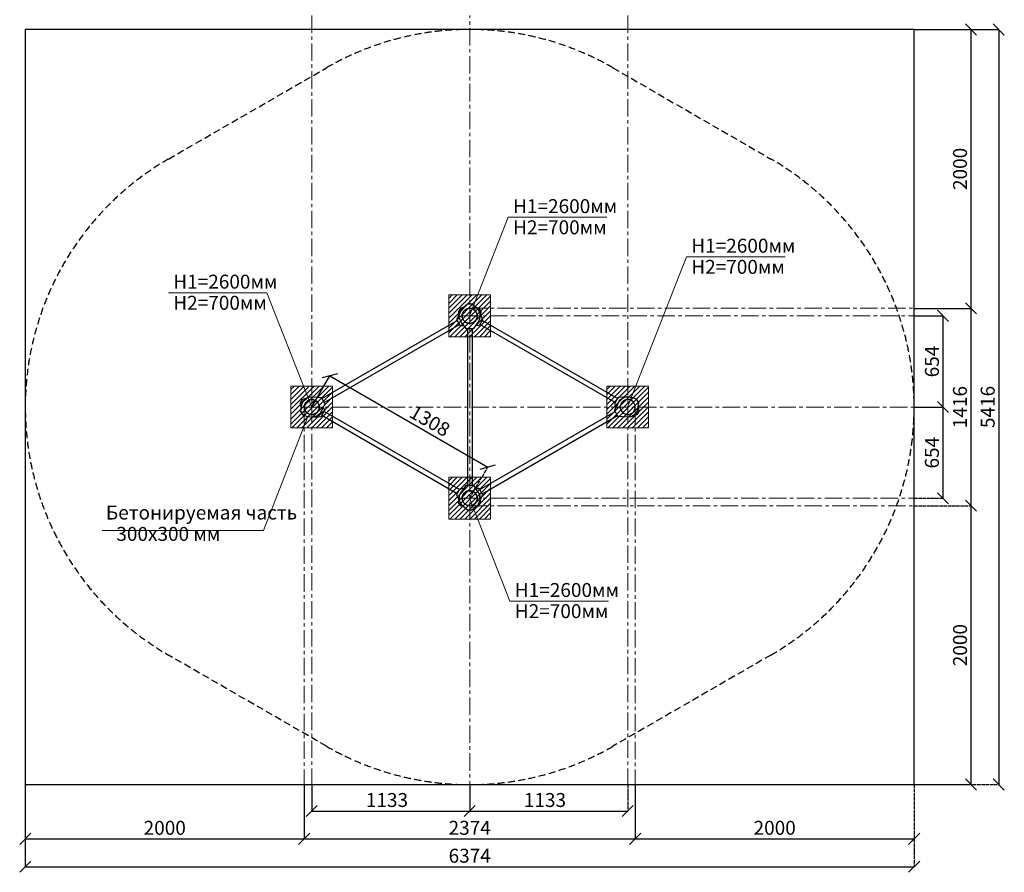
# Model space of a CAD drawing. Units: inches. Extents: x -554781 to 322578, y -104870 to 30683.
# Drawn here: x 315518 to 322578, y 19079 to 25194 of the extents above; entities that cross this region are included whole.
import ezdxf

# ---------------------------------------------------------------- set-up
doc = ezdxf.new("R2010")
doc.units = ezdxf.units.IN
doc.header["$MEASUREMENT"] = 0
for name, pattern in [('ACAD_ISO04W100', [30, 24, -3, 0, -3]), ('CENTER', [2, 1.25, -0.25, 0.25, -0.25]), ('DASHED', [0.75, 0.5, -0.25])]:
    doc.linetypes.add(name, pattern=pattern)
doc.layers.get('0').update_dxf_attribs({"lineweight": 5})
doc.layers.add('pamati', color=1, linetype='Continuous', lineweight=5)
doc.styles.get("Standard").update_dxf_attribs({"font": 'ARIALN.TTF'})
doc.styles.add('WROMLAT', font='arial.ttf', dxfattribs={"width": 0.8})
doc.dimstyles.new('Plāna_izmēri', dxfattribs={"dimscale": 500, "dimtxt": 0.0025, "dimasz": 0.007, "dimexe": 0.001, "dimexo": 0.001, "dimgap": 0.001, "dimtad": 1, "dimrnd": 0.05, "dimzin": 1, "dimtxsty": 'WROMLAT', "dimblk": 'OBLIQUE', "dimcen": 0.0017, "dimazin": 0, "dimtfac": 1, "dimtmove": 0, "dimatfit": 3, "dimfxl": 1.25, "dimfxlon": 1, "dimarcsym": 0})

# ---------------------------------------------------------------- blocks, each defined once
blk = doc.blocks.new('_Oblique')
at = {"color": 0, "linetype": 'ByBlock', "lineweight": -2}
blk.add_line((-0.5, -0.5), (0.5, 0.5), dxfattribs=at)
blk = doc.blocks.new('*D4')
at = {"layer": 'Defpoints', "color": 0, "transparency": 16777216}
for p in [(317558, 19708.4), (319931.5, 19708.4), (319931.5, 19318.9)]:
    blk.add_point(p, dxfattribs=at)
at = {"layer": 'pamati', "color": 0, "lineweight": -2, "transparency": 16777216}
for p, q in [((317558, 19707.9), (317558, 19318.4)), ((317558, 19318.9), (319931.5, 19318.9))]:
    blk.add_line(p, q, dxfattribs=at)
at = {"layer": 'pamati', "color": 0, "linetype": 'ACAD_ISO04W100', "lineweight": -2, "transparency": 16777216}
blk.add_line((319931.5, 19707.9), (319931.5, 19318.4), dxfattribs=at)
at = {"layer": 'pamati', "color": 0, "lineweight": -2, "transparency": 16777216, "xscale": 80, "yscale": 80, "zscale": 80, "rotation": 180}
blk.add_blockref('_Oblique', (317558, 19318.9), dxfattribs=at)
at = {"layer": 'pamati', "color": 0, "lineweight": -2, "transparency": 16777216, "xscale": 80, "yscale": 80, "zscale": 80}
blk.add_blockref('_Oblique', (319931.5, 19318.9), dxfattribs=at)
at = {"layer": 'pamati', "color": 0, "transparency": 16777216, "insert": (318744.8, 19385), "char_height": 100, "attachment_point": 5}
blk.add_mtext('2374', dxfattribs=at)
blk = doc.blocks.new('*D5')
at = {"layer": 'Defpoints', "color": 0, "transparency": 16777216}
for p in [(315558, 19707.9), (321931.5, 19708.4), (321931.5, 19118.9)]:
    blk.add_point(p, dxfattribs=at)
at = {"layer": 'pamati', "color": 0, "lineweight": -2, "transparency": 16777216}
for p, q in [((315558, 19707.4), (315558, 19118.4)), ((315558, 19118.9), (321931.5, 19118.9))]:
    blk.add_line(p, q, dxfattribs=at)
at = {"layer": 'pamati', "color": 0, "linetype": 'ACAD_ISO04W100', "lineweight": -2, "transparency": 16777216}
blk.add_line((321931.5, 19707.9), (321931.5, 19118.4), dxfattribs=at)
at = {"layer": 'pamati', "color": 0, "lineweight": -2, "transparency": 16777216, "xscale": 80, "yscale": 80, "zscale": 80, "rotation": 180}
blk.add_blockref('_Oblique', (315558, 19118.9), dxfattribs=at)
at = {"layer": 'pamati', "color": 0, "lineweight": -2, "transparency": 16777216, "xscale": 80, "yscale": 80, "zscale": 80}
blk.add_blockref('_Oblique', (321931.5, 19118.9), dxfattribs=at)
at = {"layer": 'pamati', "color": 0, "transparency": 16777216, "insert": (318744.8, 19185), "char_height": 100, "attachment_point": 5}
blk.add_mtext('6374', dxfattribs=at)
blk = doc.blocks.new('*D6')
at = {"layer": 'Defpoints', "color": 0, "transparency": 16777216}
for p in [(319931.5, 19708.4), (321931.5, 19708.4), (321931.5, 19318.9)]:
    blk.add_point(p, dxfattribs=at)
at = {"layer": 'pamati', "color": 0, "lineweight": -2, "transparency": 16777216}
for p, q in [((319931.5, 19707.9), (319931.5, 19318.4)), ((319931.5, 19318.9), (321931.5, 19318.9))]:
    blk.add_line(p, q, dxfattribs=at)
at = {"layer": 'pamati', "color": 0, "linetype": 'ACAD_ISO04W100', "lineweight": -2, "transparency": 16777216}
blk.add_line((321931.5, 19707.9), (321931.5, 19318.4), dxfattribs=at)
at = {"layer": 'pamati', "color": 0, "lineweight": -2, "transparency": 16777216, "xscale": 80, "yscale": 80, "zscale": 80, "rotation": 180}
blk.add_blockref('_Oblique', (319931.5, 19318.9), dxfattribs=at)
at = {"layer": 'pamati', "color": 0, "lineweight": -2, "transparency": 16777216, "xscale": 80, "yscale": 80, "zscale": 80}
blk.add_blockref('_Oblique', (321931.5, 19318.9), dxfattribs=at)
at = {"layer": 'pamati', "color": 0, "transparency": 16777216, "insert": (320931.6, 19385), "char_height": 100, "attachment_point": 5}
blk.add_mtext('2000', dxfattribs=at)
blk = doc.blocks.new('*D3')
at = {"layer": 'Defpoints', "color": 0, "transparency": 16777216}
for p in [(318744.8, 19708.4), (319877.5, 19708.4), (319877.5, 19518.4)]:
    blk.add_point(p, dxfattribs=at)
at = {"layer": 'pamati', "color": 0, "lineweight": -2, "transparency": 16777216}
for p, q in [((318744.8, 19707.9), (318744.8, 19517.9)), ((318744.8, 19518.4), (319877.5, 19518.4))]:
    blk.add_line(p, q, dxfattribs=at)
at = {"layer": 'pamati', "color": 0, "linetype": 'ACAD_ISO04W100', "lineweight": -2, "transparency": 16777216}
blk.add_line((319877.5, 19707.9), (319877.5, 19517.9), dxfattribs=at)
at = {"layer": 'pamati', "color": 0, "lineweight": -2, "transparency": 16777216, "xscale": 80, "yscale": 80, "zscale": 80, "rotation": 180}
blk.add_blockref('_Oblique', (318744.8, 19518.4), dxfattribs=at)
at = {"layer": 'pamati', "color": 0, "lineweight": -2, "transparency": 16777216, "xscale": 80, "yscale": 80, "zscale": 80}
blk.add_blockref('_Oblique', (319877.5, 19518.4), dxfattribs=at)
at = {"layer": 'pamati', "color": 0, "transparency": 16777216, "insert": (319284.2, 19584.5), "char_height": 100, "attachment_point": 5}
blk.add_mtext('1133', dxfattribs=at)
blk = doc.blocks.new('*D7')
at = {"layer": 'Defpoints', "color": 0, "transparency": 16777216}
for p in [(317612, 19708.4), (318744.8, 19518.4), (318744.8, 19518.4)]:
    blk.add_point(p, dxfattribs=at)
at = {"layer": 'pamati', "color": 0, "lineweight": -2, "transparency": 16777216}
for p, q in [((317612, 19707.9), (317612, 19517.9)), ((317612, 19518.4), (318744.8, 19518.4))]:
    blk.add_line(p, q, dxfattribs=at)
at = {"layer": 'pamati', "color": 0, "linetype": 'ACAD_ISO04W100', "lineweight": -2, "transparency": 16777216}
blk.add_line((318744.8, 19518.4), (318744.8, 19518.9), dxfattribs=at)
at = {"layer": 'pamati', "color": 0, "lineweight": -2, "transparency": 16777216, "xscale": 80, "yscale": 80, "zscale": 80, "rotation": 180}
blk.add_blockref('_Oblique', (317612, 19518.4), dxfattribs=at)
at = {"layer": 'pamati', "color": 0, "lineweight": -2, "transparency": 16777216, "xscale": 80, "yscale": 80, "zscale": 80}
blk.add_blockref('_Oblique', (318744.8, 19518.4), dxfattribs=at)
at = {"layer": 'pamati', "color": 0, "transparency": 16777216, "insert": (318151.4, 19584.5), "char_height": 100, "attachment_point": 5}
blk.add_mtext('1133', dxfattribs=at)
blk = doc.blocks.new('*D8')
at = {"layer": 'Defpoints', "color": 0, "transparency": 16777216}
for p in [(315558, 19707.9), (317558, 19350.9), (317558, 19318.9)]:
    blk.add_point(p, dxfattribs=at)
at = {"layer": 'pamati', "color": 0, "lineweight": -2, "transparency": 16777216}
for p, q in [((315558, 19707.4), (315558, 19318.4)), ((315558, 19318.9), (317558, 19318.9))]:
    blk.add_line(p, q, dxfattribs=at)
at = {"layer": 'pamati', "color": 0, "linetype": 'ACAD_ISO04W100', "lineweight": -2, "transparency": 16777216}
blk.add_line((317558, 19350.4), (317558, 19318.4), dxfattribs=at)
at = {"layer": 'pamati', "color": 0, "lineweight": -2, "transparency": 16777216, "xscale": 80, "yscale": 80, "zscale": 80, "rotation": 180}
blk.add_blockref('_Oblique', (315558, 19318.9), dxfattribs=at)
at = {"layer": 'pamati', "color": 0, "lineweight": -2, "transparency": 16777216, "xscale": 80, "yscale": 80, "zscale": 80}
blk.add_blockref('_Oblique', (317558, 19318.9), dxfattribs=at)
at = {"layer": 'pamati', "color": 0, "transparency": 16777216, "insert": (316558, 19385), "char_height": 100, "attachment_point": 5}
blk.add_mtext('2000', dxfattribs=at)
blk = doc.blocks.new('*D9')
at = {"layer": 'Defpoints', "color": 0, "transparency": 16777216}
for p in [(321931.5, 23069.5), (321931.5, 22415.9), (322138.1, 22415.9)]:
    blk.add_point(p, dxfattribs=at)
at = {"layer": 'pamati', "color": 0, "lineweight": -2, "transparency": 16777216}
for p, q in [((321932, 23069.5), (322138.6, 23069.5)), ((322138.1, 23069.5), (322138.1, 22415.9))]:
    blk.add_line(p, q, dxfattribs=at)
at = {"layer": 'pamati', "color": 0, "linetype": 'ACAD_ISO04W100', "lineweight": -2, "transparency": 16777216}
blk.add_line((321932, 22415.9), (322138.6, 22415.9), dxfattribs=at)
at = {"layer": 'pamati', "color": 0, "lineweight": -2, "transparency": 16777216, "xscale": 80, "yscale": 80, "zscale": 80}
for p, rotation in [((322138.1, 23069.5), 90), ((322138.1, 22415.9), 270)]:
    blk.add_blockref('_Oblique', p, dxfattribs=dict(at, rotation=rotation))
at = {"layer": 'pamati', "color": 0, "transparency": 16777216, "insert": (322072, 22742.5), "char_height": 100, "attachment_point": 5, "rotation": 90}
blk.add_mtext('654', dxfattribs=at)
blk = doc.blocks.new('*D10')
at = {"layer": 'Defpoints', "color": 0, "transparency": 16777216}
for p in [(321931.5, 25123.9), (322339.6, 25123.9), (321931.5, 23123.5)]:
    blk.add_point(p, dxfattribs=at)
at = {"layer": 'pamati', "color": 0, "linetype": 'ACAD_ISO04W100', "lineweight": -2, "transparency": 16777216}
blk.add_line((321932, 25123.9), (322340.1, 25123.9), dxfattribs=at)
at = {"layer": 'pamati', "color": 0, "lineweight": -2, "transparency": 16777216}
for p, q in [((322339.6, 23123.5), (322339.6, 25123.9)), ((321932, 23123.5), (322340.1, 23123.5))]:
    blk.add_line(p, q, dxfattribs=at)
at = {"layer": 'pamati', "color": 0, "lineweight": -2, "transparency": 16777216, "xscale": 80, "yscale": 80, "zscale": 80}
for p, rotation in [((322339.6, 25123.9), 90), ((322339.6, 23123.5), 270)]:
    blk.add_blockref('_Oblique', p, dxfattribs=dict(at, rotation=rotation))
at = {"layer": 'pamati', "color": 0, "transparency": 16777216, "insert": (322273.5, 24123.7), "char_height": 100, "attachment_point": 5, "rotation": 90}
blk.add_mtext('2000', dxfattribs=at)
blk = doc.blocks.new('*D11')
at = {"layer": 'Defpoints', "color": 0, "transparency": 16777216}
for p in [(321931.5, 25123.9), (321931.5, 19708.4), (322538.1, 19708.4)]:
    blk.add_point(p, dxfattribs=at)
at = {"layer": 'pamati', "color": 0, "lineweight": -2, "transparency": 16777216}
for p, q in [((321932, 25123.9), (322538.6, 25123.9)), ((322538.1, 25123.9), (322538.1, 19708.4))]:
    blk.add_line(p, q, dxfattribs=at)
at = {"layer": 'pamati', "color": 0, "linetype": 'ACAD_ISO04W100', "lineweight": -2, "transparency": 16777216}
blk.add_line((321932, 19708.4), (322538.6, 19708.4), dxfattribs=at)
at = {"layer": 'pamati', "color": 0, "lineweight": -2, "transparency": 16777216, "xscale": 80, "yscale": 80, "zscale": 80}
for p, rotation in [((322538.1, 25123.9), 90), ((322538.1, 19708.4), 270)]:
    blk.add_blockref('_Oblique', p, dxfattribs=dict(at, rotation=rotation))
at = {"layer": 'pamati', "color": 0, "transparency": 16777216, "insert": (322472, 22416.2), "char_height": 100, "attachment_point": 5, "rotation": 90}
blk.add_mtext('5416', dxfattribs=at)
blk = doc.blocks.new('*D12')
at = {"layer": 'Defpoints', "color": 0, "transparency": 16777216}
for p in [(321931.5, 23123.5), (321931.5, 21707.9), (322339.1, 21707.9)]:
    blk.add_point(p, dxfattribs=at)
at = {"layer": 'pamati', "color": 0, "lineweight": -2, "transparency": 16777216}
for p, q in [((321932, 23123.5), (322339.6, 23123.5)), ((322339.1, 23123.5), (322339.1, 21707.9))]:
    blk.add_line(p, q, dxfattribs=at)
at = {"layer": 'pamati', "color": 0, "linetype": 'ACAD_ISO04W100', "lineweight": -2, "transparency": 16777216}
blk.add_line((321932, 21707.9), (322339.6, 21707.9), dxfattribs=at)
at = {"layer": 'pamati', "color": 0, "lineweight": -2, "transparency": 16777216, "xscale": 80, "yscale": 80, "zscale": 80}
for p, rotation in [((322339.1, 23123.5), 90), ((322339.1, 21707.9), 270)]:
    blk.add_blockref('_Oblique', p, dxfattribs=dict(at, rotation=rotation))
at = {"layer": 'pamati', "color": 0, "transparency": 16777216, "insert": (322273, 22415.5), "char_height": 100, "attachment_point": 5, "rotation": 90}
blk.add_mtext('1416', dxfattribs=at)
blk = doc.blocks.new('*D13')
at = {"layer": 'Defpoints', "color": 0, "transparency": 16777216}
for p in [(321931.5, 21707.9), (322339.6, 21707.9), (321931.5, 19708.4)]:
    blk.add_point(p, dxfattribs=at)
at = {"layer": 'pamati', "color": 0, "linetype": 'ACAD_ISO04W100', "lineweight": -2, "transparency": 16777216}
blk.add_line((321932, 21707.9), (322340.1, 21707.9), dxfattribs=at)
at = {"layer": 'pamati', "color": 0, "lineweight": -2, "transparency": 16777216}
for p, q in [((322339.6, 19708.4), (322339.6, 21707.9)), ((321932, 19708.4), (322340.1, 19708.4))]:
    blk.add_line(p, q, dxfattribs=at)
at = {"layer": 'pamati', "color": 0, "lineweight": -2, "transparency": 16777216, "xscale": 80, "yscale": 80, "zscale": 80}
for p, rotation in [((322339.6, 21707.9), 90), ((322339.6, 19708.4), 270)]:
    blk.add_blockref('_Oblique', p, dxfattribs=dict(at, rotation=rotation))
at = {"layer": 'pamati', "color": 0, "transparency": 16777216, "insert": (322273.5, 20708.2), "char_height": 100, "attachment_point": 5, "rotation": 90}
blk.add_mtext('2000', dxfattribs=at)
blk = doc.blocks.new('*D14')
at = {"layer": 'Defpoints', "color": 0, "transparency": 16777216}
for p in [(321931.5, 22415.9), (321931.5, 21761.5), (322138.1, 21761.5)]:
    blk.add_point(p, dxfattribs=at)
at = {"layer": 'pamati', "color": 0, "lineweight": -2, "transparency": 16777216}
for p, q in [((321932, 22415.9), (322138.6, 22415.9)), ((322138.1, 22415.9), (322138.1, 21761.5))]:
    blk.add_line(p, q, dxfattribs=at)
at = {"layer": 'pamati', "color": 0, "linetype": 'ACAD_ISO04W100', "lineweight": -2, "transparency": 16777216}
blk.add_line((321932, 21761.5), (322138.6, 21761.5), dxfattribs=at)
at = {"layer": 'pamati', "color": 0, "lineweight": -2, "transparency": 16777216, "xscale": 80, "yscale": 80, "zscale": 80}
for p, rotation in [((322138.1, 22415.9), 90), ((322138.1, 21761.5), 270)]:
    blk.add_blockref('_Oblique', p, dxfattribs=dict(at, rotation=rotation))
at = {"layer": 'pamati', "color": 0, "transparency": 16777216, "insert": (322072, 22088.5), "char_height": 100, "attachment_point": 5, "rotation": 90}
blk.add_mtext('654', dxfattribs=at)
blk = doc.blocks.new('*D28')
at = {"layer": 'Defpoints', "color": 0, "transparency": 16777216}
for p in [(317612, 22415.9), (318874, 21985.7), (318744.8, 21761.9)]:
    blk.add_point(p, dxfattribs=at)
at = {"layer": 'pamati', "color": 0, "lineweight": -2, "transparency": 16777216}
for p, q in [((317612.3, 22416.4), (317741.5, 22640.2)), ((317741.2, 22639.7), (318874, 21985.7))]:
    blk.add_line(p, q, dxfattribs=at)
at = {"layer": 'pamati', "color": 0, "linetype": 'ACAD_ISO04W100', "lineweight": -2, "transparency": 16777216}
blk.add_line((318745, 21762.4), (318874.3, 21986.2), dxfattribs=at)
at = {"layer": 'pamati', "color": 0, "lineweight": -2, "transparency": 16777216, "xscale": 80, "yscale": 80, "zscale": 80}
for p, rotation in [((317741.2, 22639.7), 149.999999999936), ((318874, 21985.7), 329.999999999936)]:
    blk.add_blockref('_Oblique', p, dxfattribs=dict(at, rotation=rotation))
at = {"layer": 'pamati', "color": 0, "transparency": 16777216, "insert": (318452.7, 22305.3), "char_height": 100, "attachment_point": 5, "rotation": 330}
blk.add_mtext('1308', dxfattribs=at)
blk = doc.blocks.new('A$C7DE92CB2')
at = {"lineweight": 30}
for points in [[(134.9, 126.1), (100.5, 175.8, 0.246363), (96.4, 178), (51.6, 178, 0.246363), (47.5, 175.8), (13.1, 126.1)], [(121.5, 27.3), (90.4, 1.2, -0.176264), (87.2, 0), (60.8, 0, -0.176264), (57.6, 1.2), (26.4, 27.3)]]:
    blk.add_lwpolyline(points, format="xyb", dxfattribs=at)
blk.add_circle((74, 84), 54, dxfattribs=at)
for start, end in [(145.35983, 230.01409), (309.98591, 34.64017)]:
    blk.add_arc((74, 84), 74, start, end, dxfattribs=at)
blk = doc.blocks.new('A$C4FFA3C93')
at = {"color": 7, "lineweight": 30}
for points in [[(42.3, 146.9), (97, 172.8, -0.246363), (101.6, 172.6), (140.4, 150.2, -0.246363), (142.9, 146.3), (144.9, 121)], [(8.9, 42.4), (18.4, 16.5, 0.176264), (20.6, 13.9), (43.4, 0.7, 0.176264), (46.8, 0.1), (86.8, 7.1)]]:
    blk.add_lwpolyline(points, format="xyb", dxfattribs=at)
blk.add_circle((74, 80), 54, dxfattribs=at)

msp = doc.modelspace()

# ---------------------------------------------------------------- hatches: boundary and pattern name
at = {"layer": 'pamati', "lineweight": 0}
h = msp.add_hatch(dxfattribs=at)
h.set_pattern_fill('ANSI31', scale=200, style=0)
h.set_pattern_definition([(45, (-93144.397, -554.86), (-17.6776695, 17.6776695), [])])
h.paths.add_polyline_path([(318894.5, 23219.9), (318594.5, 23219.9), (318594.5, 22919.9), (318894.5, 22919.9)])
h = msp.add_hatch(dxfattribs=at)
h.set_pattern_fill('ANSI31', scale=200, style=0)
h.set_pattern_definition([(45, (-94276.77, -1208.566), (-17.6776695, 17.6776695), [])])
h.paths.add_polyline_path([(317762.1, 22566.2), (317462.1, 22566.2), (317462.1, 22266.2), (317762.1, 22266.2)])
h = msp.add_hatch(dxfattribs=at)
h.set_pattern_fill('ANSI31', scale=200, style=0)
h.set_pattern_definition([(45, (-92011.248, -1208.566), (-17.6776695, 17.6776695), [])])
h.paths.add_polyline_path([(320027.6, 22566.2), (319727.6, 22566.2), (319727.6, 22266.2), (320027.6, 22266.2)])
h = msp.add_hatch(dxfattribs=at)
h.set_pattern_fill('ANSI31', scale=200, style=0)
h.set_pattern_definition([(45, (-93144.01, -1862.566), (-17.6776695, 17.6776695), [])])
h.paths.add_polyline_path([(318894.9, 21912.2), (318594.9, 21912.2), (318594.9, 21612.2), (318894.9, 21612.2)])

# ---------------------------------------------------------------- linework, layer by layer
at = {"color": 7, "lineweight": 30}
for p, q in [((321931.5, 25123.9), (315558, 25123.9)), ((315558, 25123.9), (315558, 19707.9)), ((321931.5, 19708.4), (321931.5, 25123.9)), ((315558, 19707.9), (321931.5, 19708.4))]:
    msp.add_line(p, q, dxfattribs=at)
at = {"color": 1}
for p, q in [((319021.2, 23776.8), (318744.4, 23069.6)), ((319021.2, 23776.8), (319727.9, 23776.8)), ((320298.9, 23493.1), (319877.2, 22415.6)), ((320298.9, 23493.1), (321005.6, 23493.1)), ((316584.6, 23235.3), (317291.3, 23235.3)), ((317291.3, 23235.3), (317612, 22415.9)), ((319033.7, 21023.8), (318744.4, 21762.9)), ((319033.7, 21023.8), (319740.4, 21023.8))]:
    msp.add_line(p, q, dxfattribs=at)
at = {"color": 7}
for p, q in [((317265.1, 21530.1), (317580.5, 22335.9)), ((316110.5, 21530.1), (317265.1, 21530.1))]:
    msp.add_line(p, q, dxfattribs=at)
at = {"linetype": 'CENTER', "lineweight": 0, "ltscale": 100}
for points in [[(317612, 25223.9), (317612, 19607.9)], [(318744.8, 19607.9), (318744.8, 25223.9)], [(319877.5, 25223.9), (319877.5, 19607.9)], [(318744.8, 23123.9), (321931.5, 23123.9)], [(318690.8, 23069.9), (321931.5, 23069.9)], [(317558, 22416.6), (317558, 19607.9)], [(317558, 22415.9), (321931.5, 22415.9)], [(319931.5, 22415.9), (319931.5, 19607.9)], [(318690.8, 21761.9), (321931.5, 21761.9)], [(318744.8, 21707.9), (321931.5, 21707.9)]]:
    msp.add_lwpolyline(points, dxfattribs=at)
at = {"color": 102, "linetype": 'DASHED', "lineweight": 30, "ltscale": 100}
msp.add_lwpolyline([(316585, 24194.7), (317717.8, 24848.7, -0.267949), (319771.8, 24848.7), (320904.5, 24194.7, -0.57735), (320904.5, 20637.1), (319771.8, 19983.1, -0.267949), (317717.8, 19983.1), (316585, 20637.1, -0.57735)], format="xyb", close=True, dxfattribs=at)
at = {"lineweight": 30}
for points in [[(317685.2, 22477.2), (318655.1, 23037.2)], [(319804.4, 22477.2), (318834.4, 23037.2)], [(317702.2, 22447.8), (318672.1, 23007.8)], [(318728.1, 22975.9), (318728.1, 21855.9)], [(318762.1, 22975.9), (318762.1, 21855.9)], [(319787.4, 22447.8), (318817.4, 23007.8)], [(318671.8, 21823.5), (317701.8, 22383.5)], [(318817.8, 21823.5), (319787.7, 22383.5)], [(318654.8, 21794), (317684.8, 22354)], [(318834.8, 21794), (319804.7, 22354)]]:
    msp.add_lwpolyline(points, dxfattribs=at)
msp.add_circle((317612, 22415.9), 54, dxfattribs=at)
at = {"layer": 'pamati', "color": 7, "lineweight": 0}
for points in [[(318594.5, 22919.9), (318894.5, 22919.9), (318894.5, 23219.9), (318594.5, 23219.9)], [(317462.1, 22266.2), (317762.1, 22266.2), (317762.1, 22566.2), (317462.1, 22566.2)], [(319727.6, 22266.2), (320027.6, 22266.2), (320027.6, 22566.2), (319727.6, 22566.2)], [(318594.9, 21612.2), (318894.9, 21612.2), (318894.9, 21912.2), (318594.9, 21912.2)]]:
    msp.add_lwpolyline(points, close=True, dxfattribs=at)

# ---------------------------------------------------------------- block references
at = {"color": 1, "xscale": -1}
for p, rotation in [((318670.8, 23153.9), 180), ((317576.3, 22309.8), 300.0000000000624), ((319913.3, 22522), 120.0000000000607)]:
    msp.add_blockref('A$C7DE92CB2', p, dxfattribs=dict(at, rotation=rotation))
msp.add_blockref('A$C7DE92CB2', (318818.8, 21677.9), dxfattribs=at)
at = {"layer": 'pamati', "color": 1, "xscale": -1}
for p, rotation in [((318824.8, 23143.9), 90), ((319981.6, 22383.6), 29.99999999839606), ((317507.9, 22448.2), 210.0000000000622), ((318664.8, 21687.9), 270)]:
    msp.add_blockref('A$C4FFA3C93', p, dxfattribs=dict(at, rotation=rotation))
at = {"layer": 'pamati', "color": 1}
for p, rotation in [((318664.8, 23143.9), 270), ((318824.8, 21687.9), 90)]:
    msp.add_blockref('A$C4FFA3C93', p, dxfattribs=dict(at, rotation=rotation))

# ---------------------------------------------------------------- texts
at = {"color": 1, "char_height": 100, "width": 3534.19, "attachment_point": 1}
for s, insert in [('H1=2600мм          ', (319055.7, 23906.6)), ('H2=700мм          ', (319055.7, 23754.9)), ('H1=2600мм          ', (320333.4, 23622.9)), ('H2=700мм          ', (320333.4, 23471.2)), ('H1=2600мм          ', (316619.2, 23365.1)), ('H2=700мм          ', (316619.2, 23213.4)), ('H1=2600мм          ', (319068.3, 21153.6)), ('H2=700мм          ', (319068.3, 21001.9))]:
    msp.add_mtext(s, dxfattribs=dict(at, insert=insert))
at = {"color": 7, "char_height": 100, "width": 3534.19, "attachment_point": 1}
for s, insert in [('{\\C256;Бетонируемая часть\\fArial Narrow|b0|i0|c186|p34;\\H1.41667x; \\H0.70588x;\\P\\H1.69445x; \\H0.59016x;\\P\\H1.60186x; \\H0.62428x;\\P}        {\\H1.46605x; }', (316136.1, 21709.2)), ('{\\C256;300x300 мм\\fArial Narrow|b0|i0|c186|p34;\\H1.42076x; \\H0.70385x;\\P}        {\\H1.52642x; }', (316210.8, 21556.1))]:
    msp.add_mtext(s, dxfattribs=dict(at, insert=insert))

# ---------------------------------------------------------------- dimensions: what is measured, and where the dimension line sits
at = {"layer": 'pamati', "color": 7}
for base, p1, p2, picture, middle in [((322339.6, 25123.9), (321931.5, 23123.5), (321931.5, 25123.9), '*D10', (322273.5, 24123.7)), ((322538.0623, 19708.4156), (321931.5439, 25123.9195), (321931.5439, 19708.4156), '*D11', (322472.005, 22416.1676)), ((322339.5623, 21707.9195), (321931.5439, 19708.4156), (321931.5439, 21707.9195), '*D13', (322273.505, 20708.1676))]:
    dim = msp.add_linear_dim(base=base, p1=p1, p2=p2, angle=90, dimstyle='Plāna_izmēri', override={"dimtxt": 0.2, "dimasz": 0.16, "dimgap": 0.03, "dimdec": 0, "dimtxsty": 'Standard'}, dxfattribs=at)
    dim.commit()
    dim.dimension.update_dxf_attribs({"geometry": picture, "text_midpoint": middle})
for base, p1, p2, angle, override, picture, middle, dimtype in [((322339.1, 21707.9), (321931.5, 23123.5), (321931.5, 21707.9), 90, {"dimtxt": 0.2, "dimasz": 0.16, "dimgap": 0.03, "dimdec": 0, "dimtxsty": 'Standard', "dimtmove": 0}, '*D12', (322339.1, 22415.5), 160), ((322138.1, 22415.9), (321931.5, 23069.5), (321931.5, 22415.9), 90, {"dimtxt": 0.2, "dimasz": 0.16, "dimgap": 0.03, "dimdec": 0, "dimtxsty": 'Standard'}, '*D9', (322138.1, 22742.5), 160), ((318874, 21985.7), (317612, 22415.9), (318744.8, 21761.9), 330, {"dimtxt": 0.2, "dimasz": 0.16, "dimgap": 0.03, "dimdec": 0, "dimtxsty": 'Standard'}, '*D28', (318419.6, 22248.1), 161), ((322138.1, 21761.5), (321931.5, 22415.9), (321931.5, 21761.5), 90, {"dimtxt": 0.2, "dimasz": 0.16, "dimgap": 0.03, "dimdec": 0, "dimtxsty": 'Standard'}, '*D14', (322138.1, 22088.5), 160)]:
    dim = msp.add_linear_dim(base=base, p1=p1, p2=p2, angle=angle, dimstyle='Plāna_izmēri', override=override, dxfattribs=at)
    dim.commit()
    dim.dimension.update_dxf_attribs({"geometry": picture, "text_midpoint": middle, "dimtype": dimtype})
for base, p1, p2, picture, middle in [((321931.5439, 19118.9195), (315558.0214, 19707.9211), (321931.5439, 19708.4195), '*D5', (318744.7845, 19118.9195)), ((319931.5439, 19318.9195), (317558.0251, 19708.4195), (319931.5439, 19708.4195), '*D4', (318744.7845, 19318.9195)), ((318744.8, 19518.4), (317612, 19708.4), (318744.8, 19518.4), '*D7', (318151.4, 19518.4)), ((319877.5, 19518.4), (318744.8, 19708.4), (319877.5, 19708.4), '*D3', (319284.2, 19518.4)), ((321931.5, 19318.9), (319931.5, 19708.4), (321931.5, 19708.4), '*D6', (320931.6, 19318.9))]:
    dim = msp.add_linear_dim(base=base, p1=p1, p2=p2, dimstyle='Plāna_izmēri', override={"dimtxt": 0.2, "dimasz": 0.16, "dimgap": 0.03, "dimdec": 0, "dimtxsty": 'Standard', "dimtmove": 0}, dxfattribs=at)
    dim.commit()
    dim.dimension.update_dxf_attribs({"geometry": picture, "text_midpoint": middle, "dimtype": 160})
dim = msp.add_linear_dim(base=(317558, 19318.9), p1=(315558, 19707.9), p2=(317558, 19350.9), dimstyle='Plāna_izmēri', override={"dimtxt": 0.2, "dimasz": 0.16, "dimgap": 0.03, "dimdec": 0, "dimtxsty": 'Standard'}, dxfattribs=at)
dim.commit()
dim.dimension.update_dxf_attribs({"geometry": '*D8', "text_midpoint": (316558, 19385)})

doc.saveas('drawing.dxf')
